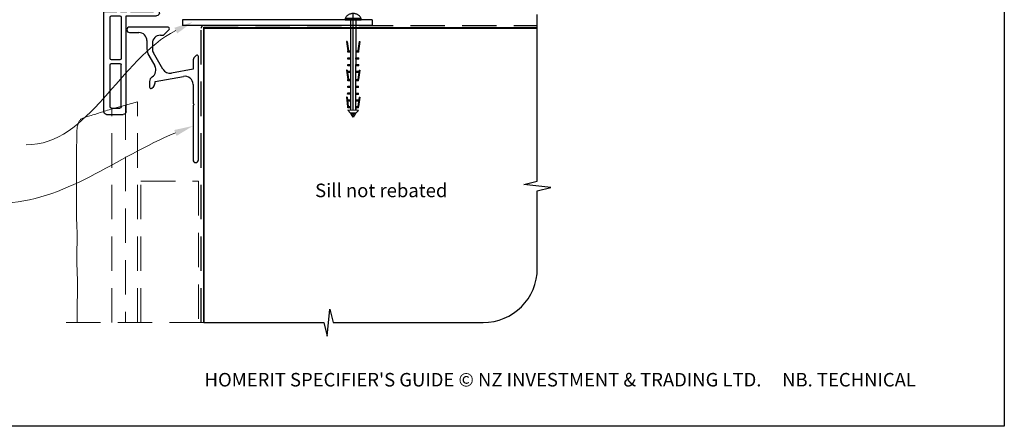
# Paper-space layout 'CC' of a CAD drawing. Units: millimetres. Extents: x -12 to 584, y 0 to 771.
# Drawn here: x 221 to 584, y 0 to 150 of the extents above; entities that cross this region are included whole.
import ezdxf

# ---------------------------------------------------------------- set-up
doc = ezdxf.new("R2010")
doc.units = ezdxf.units.MM
doc.linetypes.add('CENTER', pattern=[50.8, 31.75, -6.35, 6.35, -6.35])
doc.linetypes.add('DASHED', pattern=[19.05, 12.7, -6.35])
doc.layers.add('Drawing', color=7, linetype='Continuous')
doc.layers.add('Homerit', color=2, linetype='Continuous')
doc.styles.add('General notes', font='arial.ttf', dxfattribs={"height": 3.5})
doc.styles.get("Standard").update_dxf_attribs({"font": 'arial.ttf'})

# ---------------------------------------------------------------- blocks, each defined once
blk = doc.blocks.new('Clipboard18149')
for p, q in [((3.03, 36.45), (3.03, 38.23)), ((3.03, 31.96), (3.03, 36.43)), ((3.96, 2.5), (4.09, 35.83)), ((5.04, 21.42), (5.04, 21.92)), ((5.05, 23.92), (5.05, 24.42)), ((5.03, 18.92), (5.03, 19.42)), ((5.02, 16.92), (5.02, 16.42)), ((4.99, 10.9), (4.99, 11.4)), ((5, 13.4), (5, 13.9)), ((4.98, 8.4), (4.98, 8.9)), ((4.94, 3.39), (4.95, 3.89)), ((4.97, 5.9), (4.97, 6.4)), ((3.96, 3.39), (3.96, 2.5))]:
    blk.add_line(p, q)
at = {"layer": 'Drawing', "linetype": 'CENTER'}
for p, q in [((6, 36.45), (0, 36.45)), ((0, 36.45), (0, 35.85)), ((6, 35.85), (6, 36.45)), ((0, 35.85), (6, 35.85)), ((3, 2.5), (3.03, 31.96)), ((0.76, 27.87), (0.51, 27.88)), ((0.51, 27.88), (1, 24.44)), ((0.76, 27.91), (1.24, 24.47)), ((5.26, 27.89), (4.75, 24.46)), ((5.51, 27.86), (5, 24.42)), ((5.26, 27.86), (5.51, 27.86)), ((0.97, 23.94), (0.98, 24.44)), ((1.47, 23.93), (0.97, 23.94)), ((0.97, 21.44), (0.98, 21.94)), ((0.98, 24.44), (1.98, 24.43)), ((0.98, 21.94), (1.98, 21.93)), ((1.97, 23.93), (1.47, 23.93)), ((1.97, 23.93), (1.98, 24.43)), ((1.97, 21.43), (1.98, 21.93)), ((4.04, 21.92), (5.04, 21.92)), ((4.04, 21.42), (4.04, 21.92)), ((4.05, 24.42), (5.05, 24.42)), ((4.05, 23.92), (4.05, 24.42)), ((4.55, 23.92), (4.05, 23.92)), ((5.05, 23.92), (4.55, 23.92)), ((1.47, 21.43), (0.97, 21.44)), ((0.97, 19.44), (1.97, 19.43)), ((0.97, 18.94), (0.97, 19.44)), ((1.47, 18.93), (0.97, 18.94)), ((1.97, 21.43), (1.47, 21.43)), ((1.97, 18.93), (1.47, 18.93)), ((1.97, 18.93), (1.97, 19.43)), ((4.03, 19.42), (5.03, 19.42)), ((4.03, 18.92), (4.03, 19.42)), ((4.53, 18.92), (4.03, 18.92)), ((4.54, 21.42), (4.04, 21.42)), ((5.03, 18.92), (4.53, 18.92)), ((5.04, 21.42), (4.54, 21.42)), ((0.75, 17.36), (0.49, 17.36)), ((0.49, 17.36), (0.98, 13.92)), ((0.74, 17.39), (1.23, 13.95)), ((0.97, 16.94), (1.97, 16.93)), ((0.97, 16.44), (0.97, 16.94)), ((1.47, 16.43), (0.97, 16.44)), ((1.97, 16.43), (1.47, 16.43)), ((1.97, 16.43), (1.97, 16.93)), ((4.02, 16.92), (5.02, 16.92)), ((4.02, 16.42), (4.02, 16.92)), ((4.52, 16.42), (4.02, 16.42)), ((5.02, 16.42), (4.52, 16.42)), ((5.25, 17.37), (4.73, 13.94)), ((5.49, 17.34), (4.98, 13.9)), ((5.24, 17.34), (5.49, 17.34)), ((0.97, 13.92), (1.97, 13.91)), ((0.97, 13.42), (0.97, 13.92)), ((1.47, 13.42), (0.97, 13.42)), ((0.97, 10.92), (0.98, 11.42)), ((1.47, 10.92), (0.97, 10.92)), ((0.98, 11.42), (1.98, 11.41)), ((1.97, 13.41), (1.47, 13.42)), ((1.97, 10.91), (1.47, 10.92)), ((1.97, 13.41), (1.97, 13.91)), ((1.97, 10.91), (1.98, 11.41)), ((3.99, 11.41), (4.99, 11.4)), ((3.99, 10.91), (3.99, 11.41)), ((4.49, 10.9), (3.99, 10.91)), ((4, 13.91), (5, 13.9)), ((4, 13.41), (4, 13.91)), ((4.5, 13.4), (4, 13.41)), ((4.99, 10.9), (4.49, 10.9)), ((5, 13.4), (4.5, 13.4)), ((0.73, 7.34), (0.48, 7.34)), ((0.48, 7.34), (0.96, 3.9)), ((0.73, 7.38), (1.21, 3.94)), ((0.96, 8.42), (0.97, 8.92)), ((1.46, 8.42), (0.96, 8.42)), ((0.97, 8.92), (1.97, 8.91)), ((1.96, 8.41), (1.46, 8.42)), ((1.96, 8.41), (1.97, 8.91)), ((3.98, 8.91), (4.98, 8.9)), ((3.98, 8.41), (3.98, 8.91)), ((4.48, 8.4), (3.98, 8.41)), ((4.98, 8.4), (4.48, 8.4)), ((5.23, 7.36), (4.72, 3.92)), ((5.48, 7.32), (4.96, 3.89)), ((5.23, 7.32), (5.48, 7.32)), ((0.95, 5.92), (0.96, 6.42)), ((1.45, 5.92), (0.95, 5.92)), ((0.96, 6.42), (1.96, 6.41)), ((0.97, 3.9), (1.97, 3.9)), ((0.97, 3.4), (0.97, 3.9)), ((1.95, 5.91), (1.45, 5.92)), ((1.95, 5.91), (1.96, 6.41)), ((1.97, 3.4), (1.97, 3.9)), ((3.96, 3.89), (4.96, 3.89)), ((3.96, 3.39), (3.96, 3.89)), ((3.97, 6.41), (4.97, 6.4)), ((3.97, 5.91), (3.97, 6.41)), ((4.47, 5.9), (3.97, 5.91)), ((4.97, 5.9), (4.47, 5.9)), ((1.47, 3.4), (0.97, 3.4)), ((4.99, 2.49), (0.99, 2.51)), ((1.99, 1.5), (0.99, 2.51)), ((1.97, 3.4), (1.47, 3.4)), ((3.99, 1.5), (1.99, 1.5)), ((2.21, 1.18), (2.21, 1.5)), ((3.48, 0.74), (2.21, 1.3)), ((2.98, 0), (2.21, 1.18)), ((3.2, 0.32), (2.59, 0.59)), ((3.77, 1.17), (2.98, 0)), ((2.99, 1.5), (3.99, 1.5)), ((3.77, 1.17), (3.77, 1.5)), ((4.94, 3.39), (3.96, 3.39)), ((3.99, 1.5), (4.99, 2.49))]:
    blk.add_line(p, q, dxfattribs=at)
at = {"layer": 'Drawing'}
blk.add_line((1.98, 35.84), (1.96, 2.51), dxfattribs=at)
at = {"layer": 'Drawing', "linetype": 'CENTER'}
blk.add_arc((3, 34.82), 3.41, 28.4121, 151.5879, dxfattribs=at)
blk = doc.blocks.new('new flange')
for p, q in [((42.8, 40.3), (41.15, 41.95)), ((41.47, 43.26), (41.9, 43.41)), ((44.62, 41.08), (42.41, 43.29)), ((42.8, 20.5), (42.8, 40.3)), ((44.62, 19.36), (44.62, 41.08)), ((36.4, 8.2), (36.4, 19.5)), ((37.4, 20.5), (42.8, 20.5)), ((38, 18.36), (43.62, 18.36)), ((38, 9.85), (38, 18.36)), ((42.35, 11.01), (38, 9.85)), ((44.47, 10.45), (42.35, 11.01)), ((1, 8.2), (36.4, 8.2)), ((38, 8.45), (42.35, 9.61)), ((38, 6.2), (38, 8.45)), ((42.35, 9.61), (44.47, 9.05)), ((44.47, 9.05), (44.47, 10.45)), ((0, 1), (0, 7.2)), ((2.3, 2.8), (2.3, 5.9)), ((2.8, 6.4), (18.3, 6.4)), ((18.8, 2.8), (18.8, 5.9)), ((20.1, 5.9), (20.1, 2.8)), ((35.9, 6.4), (20.6, 6.4)), ((36.4, 2.8), (36.4, 5.9)), ((42.35, 5.04), (38, 6.2)), ((38, 1), (38, 4.8)), ((38, 4.8), (42.35, 3.54)), ((44.47, 5.6), (42.35, 5.04)), ((42.35, 3.54), (44.47, 4.1)), ((44.47, 4.1), (44.47, 5.6)), ((1, 0), (37, 0)), ((2.8, 2.3), (18.3, 2.3)), ((20.6, 2.3), (35.9, 2.3)), ((37, 0), (37.5, 0)), ((38, 0.5), (38, 1))]:
    blk.add_line(p, q)
for centre, radius, start, end in [((41.73, 42.5), 0.8, 108.9383, 225), ((42.06, 42.94), 0.5, 45, 108.9383), ((37.4, 19.5), 1, 90, 180), ((43.62, 19.36), 1, 270, 360), ((1, 7.2), 1, 90, 180), ((2.8, 5.9), 0.5, 90, 180), ((18.3, 5.9), 0.5, 0, 90), ((20.6, 5.9), 0.5, 90, 180), ((35.9, 5.9), 0.5, 360, 90), ((1, 1), 1, 180, 270), ((2.8, 2.8), 0.5, 180, 270), ((18.3, 2.8), 0.5, 270, 360), ((20.6, 2.8), 0.5, 180, 270), ((35.9, 2.8), 0.5, 270, 0), ((37.5, 0.5), 0.5, 270, 0.1247)]:
    blk.add_arc(centre, radius, start, end)
blk = doc.blocks.new('Tilt & Slide Door Bottom')
for p, q in [((-408.26, 165.77), (-478.26, 165.77)), ((-478.26, 165.77), (-478.26, 163.77)), ((-408.26, 163.77), (-478.26, 163.77))]:
    blk.add_line(p, q)
at = {"lineweight": 25}
blk.add_line((-408.26, 165.77), (-408.26, 163.77), dxfattribs=at)
at = {"xscale": -1, "rotation": 270}
blk.add_blockref('new flange', (-507.27, 130.91), dxfattribs=at)

psp = doc.layouts.new('CC')

# ---------------------------------------------------------------- linework, layer by layer
psp.add_line((269.81, 141.47), (269.81, 139.5))
at = {"color": 7}
psp.add_lwpolyline([(-0.45, 693.49), (584.07, 693.49), (584.07, 0.16), (-0.45, 0.16)], close=True, dxfattribs=at)
at = {"layer": 'Homerit', "color": 7, "ltscale": 0.7}
for p, q in [((411.81, 90.59), (411.81, 152.12)), ((406.81, 89.34), (411.81, 90.59)), ((416.81, 88.34), (406.81, 89.34)), ((411.81, 87.09), (416.81, 88.34)), ((411.81, 58.44), (411.81, 87.09)), ((334.31, 33.44), (335.31, 43.44)), ((335.31, 43.44), (336.56, 38.44)), ((288.81, 38.44), (333.06, 38.44)), ((333.06, 38.44), (334.31, 33.44)), ((336.56, 38.44), (391.81, 38.44))]:
    psp.add_line(p, q, dxfattribs=at)
at = {"layer": 'Homerit', "color": 7, "lineweight": 25}
for p, q in [((275.6, 147.47), (261.41, 147.47)), ((261.41, 145.47), (264.81, 145.47)), ((273.88, 144.55), (275.96, 146.62)), ((267.81, 142.47), (267.81, 139.5)), ((272.81, 144.47), (273.71, 144.47)), ((268.48, 137), (270.71, 133.13)), ((273.7, 131.97), (270.21, 138)), ((284.81, 135), (284.81, 131.92)), ((285.96, 136.97), (285.4, 136.41)), ((286.81, 98.47), (286.81, 136.62)), ((284.81, 131.92), (276.82, 130.51)), ((268.81, 127.42), (268.81, 125.28)), ((270.81, 127.42), (281.29, 129.27)), ((270.81, 126.9), (270.81, 127.42)), ((269.67, 124.92), (270.23, 125.48)), ((284.81, 126.32), (284.81, 119.4)), ((284.81, 118.43), (284.81, 98.47)), ((284.87, 119.26), (285.21, 118.92)), ((285.21, 118.92), (284.87, 118.57))]:
    psp.add_line(p, q, dxfattribs=at)
at = {"layer": 'Homerit', "color": 7, "linetype": 'DASHED'}
psp.add_lwpolyline([(287.81, 38.44), (287.81, 147.12, -0.414214), (288.81, 148.12), (411.81, 148.12)], format="xyb", dxfattribs=at)
at = {"layer": 'Homerit', "color": 7, "const_width": 0.7}
psp.add_lwpolyline([(288.81, 38.44), (288.81, 147.12), (411.81, 147.12)], dxfattribs=at)
at = {"layer": 'Homerit', "color": 7, "linetype": 'DASHED', "lineweight": 5}
for points in [[(242.06, 38.8), (242.06, 38.44), (242.06, 38.44), (242.06, 38.44), (242.06, 38.44), (242.06, 38.44), (242.06, 38.44), (242.06, 38.8), (242.06, 39.95), (242.07, 41.11), (242.07, 42.27), (242.08, 43.42), (242.1, 44.56), (242.11, 45.66), (242.14, 46.74), (242.16, 47.78), (242.18, 48.81), (242.2, 49.82), (242.22, 50.83), (242.23, 51.85), (242.22, 52.88), (242.21, 53.92), (242.18, 54.99), (242.14, 56.08), (242.09, 57.19), (242.05, 58.29), (242, 59.39), (241.96, 60.47), (241.93, 61.53), (241.91, 62.55), (241.92, 63.54), (241.93, 64.49), (241.96, 65.41), (241.99, 66.31), (242.02, 67.18), (242.05, 68.04), (242.07, 68.89), (242.08, 69.74), (242.07, 70.59), (242.05, 71.44), (242.02, 72.32), (241.98, 73.23), (241.94, 74.17), (241.9, 75.16), (241.87, 76.21), (241.84, 77.32), (241.83, 78.5), (241.82, 79.74), (241.82, 81.01), (241.83, 82.3), (241.84, 83.58), (241.85, 84.84), (241.86, 86.06), (241.86, 87.21), (241.86, 88.29), (241.85, 89.3), (241.84, 90.26), (241.82, 91.2), (241.81, 92.12), (241.8, 93.06), (241.79, 94.01), (241.79, 95.01), (241.79, 96.07), (241.81, 97.17), (241.82, 98.31), (241.84, 99.45), (241.85, 100.6), (241.87, 101.72), (241.88, 102.81), (241.89, 103.85), (241.9, 104.83), (241.9, 105.75), (241.9, 106.6), (241.9, 107.39), (241.91, 108.12), (241.93, 108.8), (241.97, 109.42), (242.02, 109.99), (242.09, 110.51), (242.17, 110.99), (242.28, 111.42), (242.39, 111.8), (242.52, 112.15), (242.66, 112.46), (242.81, 112.73), (242.97, 112.97), (243.13, 113.18), (243.3, 113.36), (243.49, 113.52), (243.7, 113.66), (243.94, 113.79), (244.21, 113.92), (244.52, 114.04), (244.88, 114.17), (245.29, 114.3), (245.74, 114.44), (246.23, 114.58), (246.74, 114.73), (247.28, 114.89), (247.82, 115.05), (248.38, 115.21), (248.93, 115.38), (249.46, 115.55), (250, 115.73), (250.53, 115.9), (251.06, 116.08), (251.59, 116.26), (252.13, 116.44), (252.68, 116.61), (253.25, 116.79), (253.84, 116.97), (254.46, 117.15), (255.14, 117.35), (255.88, 117.55), (256.71, 117.78), (257.64, 118.03), (258.7, 118.32), (259.89, 118.63)], [(254.89, 38.44), (254.89, 117.29)], [(264.39, 38.44), (264.39, 119.84), (259.89, 118.63), (259.89, 38.44)], [(265.61, 38.44), (265.61, 90.63), (286.81, 90.63), (286.81, 38.44)], [(288.81, 38.44), (236.71, 38.44)]]:
    psp.add_lwpolyline(points, dxfattribs=at)
at = {"layer": 'Homerit', "color": 7, "lineweight": 25}
for centre, radius, start, end in [((261.41, 146.47), 1, 90, 270), ((264.81, 142.47), 3, 0, 90), ((275.6, 146.97), 0.5, 315, 90), ((272.81, 141.47), 3, 90, 180), ((273.71, 144.72), 0.25, 270, 315), ((272.81, 139.5), 5, 180, 210), ((272.81, 139.5), 3, 180, 210), ((286.81, 135), 2, 135, 180), ((286.31, 136.62), 0.5, 0, 135), ((268.12, 131.63), 3, 302.6154, 30), ((276.3, 133.47), 3, 210, 280), ((270.81, 127.42), 2, 122.6154, 180), ((281.81, 126.32), 3, 0, 100), ((269.31, 125.28), 0.5, 180, 315), ((268.81, 126.9), 2, 315, 360), ((285.01, 119.4), 0.2, 180, 225), ((285.01, 118.43), 0.2, 135, 180), ((285.81, 98.47), 1, 180, 0)]:
    psp.add_arc(centre, radius, start, end, dxfattribs=at)
at = {"layer": 'Homerit', "color": 7, "ltscale": 0.7}
psp.add_arc((391.81, 58.44), 20, 270, 0, dxfattribs=at)
at = {"layer": 'Homerit', "color": 7, "linetype": 'ByBlock', "lineweight": 13, "end_tangent": (-1, 0)}
for points, start_tangent in [([(278.45, 146.18), (223.27, 104.01)], (-0.891757, -0.452515)), ([(278.31, 108.41), (213.94, 82.59)], (-0.928099, -0.372333))]:
    psp.add_spline(points, degree=3, dxfattribs=dict(at, start_tangent=start_tangent))
at = {"layer": 'Homerit', "color": 7, "lineweight": 5}
for points in [[(277.92, 147.22), (284.69, 149.35), (278.98, 145.14)], [(277.88, 109.49), (284.81, 111.02), (278.74, 107.33)]]:
    psp.add_solid(points, dxfattribs=at)

# ---------------------------------------------------------------- block references
for name, p in [('Tilt & Slide Door Bottom', (759.17, -15.65)), ('Clipboard18149', (340.89, 114.25))]:
    psp.add_blockref(name, p)

# ---------------------------------------------------------------- texts
at = {"color": 7, "insert": (-12.22, 19.85), "char_height": 4.99526, "attachment_point": 1}
psp.add_mtext_dynamic_manual_height_columns("\\pi60.31763;HOMERIT SPECIFIER'S GUIDE © NZ INVESTMENT & TRADING LTD.     NB. TECHNICAL SPECIFICATIONS SUBJECT TO CHANGE WITHOUT NOTICE.", width=607.4887, gutter_width=24.98, heights=[0], dxfattribs=at)

# ---------------------------------------------------------------- next in the draw order: texts
at = {"layer": 'Homerit', "color": 7, "insert": (329.85, 89.71), "char_height": 5, "width": 73.4458, "attachment_point": 1, "style": 'General notes', "bg_fill": 3, "box_fill_scale": 1.5, "bg_fill_color": 9, "bg_fill_transparency": 0}
psp.add_mtext('Sill not rebated', dxfattribs=at)

doc.saveas('drawing.dxf')
